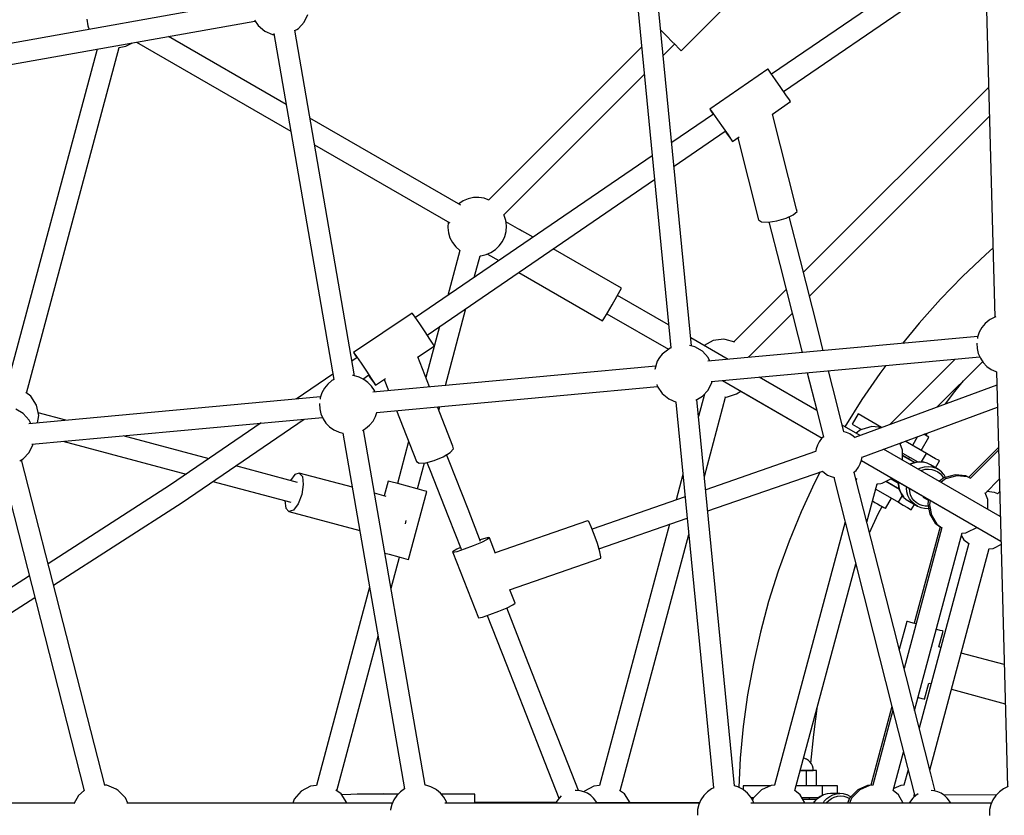
# Model space of a CAD drawing. Units: millimetres. Extents: x -6494 to 20855, y 2423 to 21435.
# Drawn here: x 4734 to 5572, y 10878 to 11556 of the extents above; entities that cross this region are included whole.
import ezdxf

# ---------------------------------------------------------------- set-up
doc = ezdxf.new("R2010")
doc.units = ezdxf.units.MM
doc.layers.add('PV-54A68', color=7, linetype='Continuous')
doc.styles.get("Standard").update_dxf_attribs({"font": 'arial.ttf'})
doc.dimstyles.new('Kopia Kopia ISO-25 moduły', dxfattribs={"dimtxt": 300, "dimasz": 210, "dimexe": 1.25, "dimexo": 0.625, "dimgap": 80, "dimtad": 1, "dimdec": 1, "dimlfac": 0.001, "dimtxsty": 'Standard', "dimblk": 'OBLIQUE', "dimcen": 2.5, "dimse1": 1, "dimse2": 1, "dimadec": 0, "dimazin": 0, "dimtfac": 1, "dimtdec": 1, "dimtmove": 0, "dimatfit": 3, "dimfxl": 1, "dimtfillclr": 256, "dimarcsym": 0})

# ---------------------------------------------------------------- blocks, each defined once
blk = doc.blocks.new('*U1')
at = {"layer": 'PV-54A68'}
for p, q in [((-22.69, -10122.26), (-20.84, -10126.25)), ((-375.85, -10132.42), (-22.35, -10123)), ((-311.32, -10130.7), (-286.02, -10155.99)), ((-252.73, -10129.14), (-310.05, -10228.42)), ((-309.12, -10130.64), (-285.19, -10154.56)), ((-300.19, -10247.33), (-231.62, -10128.57)), ((-272.49, -10141.81), (-284.32, -10129.98)), ((-273.75, -10129.7), (-271.9, -10131.54)), ((-271.78, -10131.29), (-273.17, -10134.03)), ((-225.87, -10134.17), (-228.66, -10128.5)), ((-126.6, -10125.78), (-136.38, -10162.29)), ((-105.47, -10170.58), (-93.23, -10124.89)), ((-20.84, -10126.25), (-18.27, -10129.85)), ((-18.27, -10129.85), (-15.1, -10132.94)), ((-773.08, -10143.09), (-422.36, -10133.75)), ((-618.23, -10138.97), (-460.53, -10296.67)), ((-440.22, -10291.51), (-593.44, -10138.31)), ((-481.1, -10135.31), (-475.72, -10141.49)), ((-422.68, -10132.8), (-422.4, -10133.67)), ((-422.4, -10133.67), (-420.26, -10137.6)), ((-420.26, -10137.6), (-419.73, -10138.48)), ((-419.73, -10138.48), (-416.88, -10141.94)), ((-380.46, -10140.5), (-377.9, -10136.9)), ((-377.9, -10136.9), (-376.04, -10132.91)), ((-376.04, -10132.91), (-375.82, -10132.42)), ((-364.57, -10132.12), (-319.9, -10252.95)), ((-303.27, -10246.76), (-345.84, -10131.62)), ((-273.17, -10134.03), (-273.83, -10140.46)), ((-225.46, -10135.29), (-225.87, -10134.17)), ((-225.19, -10138.5), (-225.46, -10135.29)), ((-36.53, -10189.05), (-225.32, -10138.47)), ((-15.44, -10132.61), (-15.51, -10177.19)), ((-15.1, -10132.94), (-11.41, -10135.41)), ((-11.41, -10135.41), (-7.35, -10137.19)), ((-8.41, -10136.72), (-8.41, -10341.54)), ((-7.35, -10137.19), (-3.04, -10138.2)), ((-3.04, -10138.2), (1.37, -10138.41)), ((1.37, -10138.41), (1.94, -10138.37)), ((-475.72, -10141.49), (-457.04, -10161.18)), ((-416.88, -10141.94), (-413.43, -10144.81)), ((-413.43, -10144.81), (-409.49, -10146.99)), ((-409.49, -10146.99), (-405.19, -10148.41)), ((-395.7, -10148.85), (-391.39, -10147.84)), ((-391.39, -10147.84), (-387.32, -10146.06)), ((-367.45, -10375.27), (-388.48, -10146.57)), ((-387.32, -10146.06), (-383.64, -10143.59)), ((-345.87, -10182.7), (-384.44, -10144.13)), ((-383.64, -10143.59), (-380.46, -10140.5)), ((-267.17, -10139.78), (-272.63, -10141.86)), ((-258.89, -10139.81), (-267.17, -10139.78)), ((-243.36, -10148.92), (-242.5, -10147.41)), ((-405.9, -10148.18), (-384.76, -10378)), ((-405.19, -10148.41), (-404.09, -10148.56)), ((-400.28, -10149.05), (-400.11, -10149.06)), ((-400.11, -10149.06), (-395.7, -10148.85)), ((-285.89, -10155.75), (-287.29, -10158.48)), ((-285.07, -10154.31), (-286.46, -10157.04)), ((-243.11, -10149.15), (-243.36, -10148.91)), ((-239.16, -10157.19), (-243.11, -10149.15)), ((-232.78, -10159.99), (-229.65, -10155.94)), ((-229.84, -10155.89), (-72.25, -10198.11)), ((-457.04, -10161.18), (-437.54, -10180.07)), ((-359.08, -10167.82), (-368.24, -10160.33)), ((-287.29, -10158.48), (-288.21, -10167.41)), ((-286.46, -10157.04), (-287.38, -10165.98)), ((-238.75, -10158.3), (-239.16, -10157.19)), ((-238.48, -10161.52), (-238.75, -10158.3)), ((-87.47, -10201.98), (-238.61, -10161.48)), ((-236.27, -10162.11), (-232.78, -10159.99)), ((-386.56, -10167.46), (-330.94, -10223.09)), ((-348.42, -10175.81), (-359.08, -10167.82)), ((-288.21, -10167.41), (-285.82, -10176.05)), ((-287.38, -10165.98), (-284.99, -10174.61)), ((-10.31, -10172.19), (-12.91, -10174.21)), ((-8.41, -10171.16), (-10.31, -10172.19)), ((-614.58, -10313.54), (-705.12, -10181.13)), ((-437.54, -10180.07), (-417.26, -10198.12)), ((-299.88, -10180.82), (-300.46, -10181.83)), ((-294.04, -10184.19), (-299.88, -10180.82)), ((-292.55, -10181.6), (-296.52, -10188.48)), ((-293.98, -10184.38), (-292.55, -10181.6)), ((-290.62, -10179.13), (-292.55, -10181.6)), ((-288.27, -10177.06), (-290.62, -10179.13)), ((-290.61, -10182.25), (-288.9, -10180.05)), ((-288.9, -10180.05), (-286.81, -10178.21)), ((-288.21, -10177.01), (-288.27, -10177.06)), ((-285.93, -10175.64), (-288.21, -10177.01)), ((-286.81, -10178.21), (-285.3, -10177.3)), ((-285.82, -10176.05), (-285.41, -10177.16)), ((-285.41, -10177.16), (-282.61, -10180.89)), ((-285.19, -10221.36), (-257.65, -10173.67)), ((-284.99, -10174.61), (-284.58, -10175.73)), ((-284.58, -10175.73), (-281.78, -10179.46)), ((-246.89, -10184.44), (-243.77, -10180.39)), ((-246.07, -10183.01), (-242.94, -10178.96)), ((-243.96, -10180.34), (-161.65, -10202.39)), ((-243.13, -10178.91), (-123.19, -10211.04)), ((-155.63, -10180.21), (-156.42, -10183.09)), ((-155.14, -10178.39), (-155.63, -10180.21)), ((-154.97, -10177.76), (-155.14, -10178.39)), ((-141.51, -10181.41), (-154.97, -10177.76)), ((-141.04, -10179.68), (-141.51, -10181.41)), ((-16.94, -10179.39), (-18.26, -10182.4)), ((-15.14, -10176.63), (-16.94, -10179.39)), ((-12.91, -10174.21), (-15.14, -10176.63)), ((-320.09, -10189.81), (-322.67, -10194.29)), ((-308.83, -10196.31), (-320.09, -10189.81)), ((-303.82, -10187.63), (-306.26, -10191.86)), ((-301.82, -10184.17), (-303.82, -10187.63)), ((-300.46, -10181.83), (-301.82, -10184.17)), ((-296.52, -10188.48), (-297.96, -10191.26)), ((-295.23, -10190.5), (-294.89, -10187.38)), ((-294.89, -10187.38), (-293.98, -10184.38)), ((-292.99, -10190.16), (-292.69, -10187.38)), ((-292.69, -10187.38), (-291.89, -10184.71)), ((-291.89, -10184.71), (-290.61, -10182.25)), ((-266.3, -10188.65), (-262.69, -10189.33)), ((-263.52, -10190.76), (-254.62, -10189.14)), ((-262.69, -10189.33), (-253.79, -10187.71)), ((-254.62, -10189.14), (-246.89, -10184.44)), ((-253.79, -10187.71), (-246.07, -10183.01)), ((-156.42, -10183.09), (-156.52, -10183.48)), ((-110.62, -10189.79), (-110.13, -10187.96)), ((-97.06, -10193.47), (-110.62, -10189.79)), ((-33.4, -10188.25), (-95.16, -10203.93)), ((-18.81, -10184.56), (-33.4, -10188.25)), ((-19.07, -10185.59), (-19.28, -10188.04)), ((-18.26, -10182.4), (-19.07, -10185.59)), ((-719.69, -10191.48), (-629.24, -10323.75)), ((-417.26, -10198.12), (-400.01, -10212.23)), ((-323.27, -10191.31), (-323.82, -10191.17)), ((-321.45, -10192.18), (-323.27, -10191.31)), ((-306.26, -10191.86), (-316.81, -10210.14)), ((-299.05, -10196.02), (-306.26, -10191.86)), ((-298.87, -10194.34), (-299.21, -10197.46)), ((-299.21, -10197.46), (-298.97, -10200.6)), ((-299.2, -10197.38), (-298.86, -10194.25)), ((-298.96, -10200.53), (-299.2, -10197.38)), ((-298.86, -10194.25), (-298.87, -10194.34)), ((-297.96, -10191.26), (-298.86, -10194.25)), ((-294.99, -10193.65), (-295.23, -10190.5)), ((-294.19, -10196.72), (-294.99, -10193.65)), ((-293.1, -10199.06), (-294.19, -10196.72)), ((-292.78, -10192.95), (-292.99, -10190.16)), ((-292.07, -10195.68), (-292.78, -10192.95)), ((-291.66, -10196.57), (-292.07, -10195.68)), ((-269.13, -10194.96), (-266.54, -10190.19)), ((-267.13, -10190.08), (-263.52, -10190.76)), ((-262.93, -10198.23), (-264.43, -10200.57)), ((-261.89, -10195.65), (-262.93, -10198.23)), ((-261.33, -10192.92), (-261.89, -10195.65)), ((-261.4, -10199.58), (-260.23, -10196.68)), ((-261.29, -10190.36), (-261.33, -10192.92)), ((-260.23, -10196.68), (-259.61, -10193.61)), ((-259.61, -10193.61), (-259.59, -10193.53)), ((-259.54, -10190.38), (-259.6, -10190.05)), ((-259.59, -10193.53), (-259.54, -10190.38)), ((-98.51, -10198.8), (-97.73, -10195.92)), ((-97.73, -10195.92), (-97.23, -10194.1)), ((-97.23, -10194.1), (-97.06, -10193.47)), ((-320.72, -10199.56), (-313.21, -10203.9)), ((-306.47, -10212.24), (-299.06, -10199.4)), ((-298.59, -10202.06), (-304.48, -10212.24)), ((-298.57, -10202.16), (-304.39, -10212.24)), ((-301.56, -10207.19), (-303.06, -10206.32)), ((-298.97, -10200.6), (-298.17, -10203.67)), ((-298.16, -10203.6), (-298.96, -10200.53)), ((-298.17, -10203.67), (-297.1, -10205.98)), ((-297.07, -10205.94), (-298.16, -10203.6)), ((-273.84, -10206.21), (-276.58, -10206.46)), ((-271.12, -10205.46), (-273.84, -10206.21)), ((-268.59, -10204.25), (-271.12, -10205.46)), ((-267.77, -10206.35), (-270.62, -10207.72)), ((-266.34, -10202.6), (-268.59, -10204.25)), ((-265.24, -10204.5), (-267.77, -10206.35)), ((-267.06, -10209.09), (-265.37, -10206.46)), ((-264.43, -10200.57), (-266.34, -10202.6)), ((-265.37, -10206.46), (-261.4, -10199.58)), ((-263.09, -10202.22), (-265.24, -10204.5)), ((-261.4, -10199.58), (-263.09, -10202.22)), ((-258.31, -10204.82), (-262.9, -10202.17)), ((-260.25, -10208.17), (-258.9, -10205.83)), ((-258.9, -10205.83), (-258.31, -10204.82)), ((-162.68, -10206.19), (-163.18, -10208.02)), ((-161.9, -10203.31), (-162.68, -10206.19)), ((-161.23, -10200.85), (-161.9, -10203.31)), ((-95.16, -10203.93), (-157.83, -10219.84)), ((-98.56, -10199.01), (-98.51, -10198.8)), ((-90.75, -10221.3), (-28.99, -10205.62)), ((-28.99, -10205.62), (-14.41, -10201.91)), ((-16.52, -10199), (-15.14, -10201.11)), ((-15.54, -10202.2), (-15.54, -10202.66)), ((-15.54, -10202.66), (-13.81, -10202.56)), ((-15.54, -10202.66), (-13.61, -10202.78)), ((-15.14, -10201.11), (-12.91, -10203.54)), ((-12.91, -10203.54), (-10.31, -10205.56)), ((-10.31, -10205.56), (-8.41, -10206.59)), ((-8.55, -10206.51), (-8.74, -10338.92)), ((-314.32, -10214.25), (-315.86, -10212.71)), ((-314.11, -10214.17), (-314.79, -10213.78)), ((-308.99, -10212.23), (-314.45, -10214.3)), ((-300.72, -10212.25), (-308.99, -10212.23)), ((-282.65, -10226.25), (-276.2, -10215.07)), ((-282.61, -10226.33), (-276.1, -10215.05)), ((-275.7, -10214.94), (-282.46, -10226.64)), ((-276.86, -10208.85), (-277.91, -10208.76)), ((-277.7, -10215.49), (-274.64, -10214.65)), ((-274.59, -10214.6), (-277.65, -10215.44)), ((-273.68, -10208.56), (-276.86, -10208.85)), ((-274.64, -10214.65), (-271.81, -10213.28)), ((-271.74, -10213.23), (-274.59, -10214.6)), ((-270.62, -10207.72), (-273.68, -10208.56)), ((-271.81, -10213.28), (-269.27, -10211.43)), ((-269.21, -10211.37), (-271.74, -10213.23)), ((-264.69, -10215.86), (-270.64, -10212.42)), ((-269.27, -10211.43), (-269.21, -10211.37)), ((-269.21, -10211.37), (-267.06, -10209.09)), ((-264.69, -10215.86), (-262.25, -10211.63)), ((-262.25, -10211.63), (-260.25, -10208.17)), ((-163.18, -10208.02), (-163.35, -10208.64)), ((-163.35, -10208.64), (-139.37, -10215.15)), ((-19.18, -10220.27), (-52.03, -10211.47)), ((-36.81, -10207.61), (-23.8, -10211.09)), ((-23.82, -10210.81), (-23.66, -10213.88)), ((-23.66, -10213.88), (-21.02, -10219.78)), ((-8.56, -10211.84), (-15.58, -10215.86)), ((-284.94, -10221.59), (-285.19, -10221.36)), ((-280.98, -10229.64), (-284.94, -10221.59)), ((-284.73, -10222.02), (-281.11, -10215.75)), ((-281.91, -10215.68), (-280.87, -10215.77)), ((-280.83, -10215.73), (-281.89, -10215.66)), ((-280.87, -10215.77), (-277.7, -10215.49)), ((-277.65, -10215.44), (-280.83, -10215.73)), ((-278.81, -10220.32), (-279.06, -10220.18)), ((-275.83, -10235.16), (-264.69, -10215.86)), ((-259.44, -10226.78), (-268.1, -10221.78)), ((-157.83, -10219.84), (-221.05, -10235.88)), ((-153.42, -10237.21), (-90.75, -10221.3)), ((-90.92, -10221.34), (-23.8, -10239.33)), ((-87.75, -10220.54), (-23.8, -10237.67)), ((-15.58, -10215.86), (-19.27, -10220.39)), ((-381.12, -10226.63), (-374.52, -10231.58)), ((-374.52, -10231.58), (-352.13, -10246.93)), ((-328.36, -10230.14), (-339.94, -10250.2)), ((-328.35, -10230.08), (-329.21, -10238.42)), ((-280.58, -10230.75), (-280.98, -10229.64)), ((-280.31, -10233.96), (-280.58, -10230.75)), ((-263.31, -10233.47), (-262.07, -10231.33)), ((-262.07, -10231.33), (-261.02, -10229.5)), ((-254.95, -10232.92), (-261.15, -10229.73)), ((-261.02, -10229.5), (-260.2, -10228.09)), ((-260.2, -10228.09), (-259.67, -10227.16)), ((-259.67, -10227.16), (-259.52, -10226.9)), ((-259.52, -10226.9), (-259.44, -10226.78)), ((-329.21, -10238.42), (-326.81, -10247.06)), ((-221.05, -10235.88), (-284.42, -10251.97)), ((-247.8, -10242.67), (-280.44, -10233.93)), ((-279.42, -10234.2), (-280.33, -10233.67)), ((-265.83, -10237.84), (-264.66, -10235.81)), ((-264.66, -10235.81), (-263.31, -10233.47)), ((-238.77, -10240.38), (-254.95, -10232.92)), ((-216.64, -10253.25), (-153.42, -10237.21)), ((-23.82, -10237.39), (-23.66, -10240.46)), ((-23.82, -10239.05), (-23.66, -10242.11)), ((-352.13, -10246.93), (-329.11, -10261.32)), ((-331.28, -10255.2), (-326.72, -10247.31)), ((-321.58, -10248.39), (-330.38, -10263.63)), ((-326.81, -10247.06), (-326.41, -10248.17)), ((-326.41, -10248.17), (-323.61, -10251.9)), ((-300.52, -10247.22), (-303.36, -10246.75)), ((-297.41, -10248.29), (-300.52, -10247.22)), ((-294.51, -10249.86), (-297.41, -10248.29)), ((-23.66, -10240.46), (-19.99, -10248.65)), ((-23.66, -10242.11), (-19.99, -10250.31)), ((-19.99, -10248.65), (-13.6, -10254.94)), ((-339.94, -10250.2), (-331.28, -10255.2)), ((-322.94, -10257.06), (-324.27, -10260.07)), ((-321.14, -10254.3), (-322.94, -10257.06)), ((-319.67, -10252.7), (-321.14, -10254.3)), ((-291.91, -10251.88), (-294.51, -10249.86)), ((-290.05, -10253.91), (-291.91, -10251.88)), ((-284.42, -10251.97), (-290.43, -10253.49)), ((-285.39, -10252.21), (-284.77, -10251.4)), ((-284.95, -10251.35), (-283.52, -10251.74)), ((-280.01, -10269.34), (-216.64, -10253.25)), ((-19.18, -10303.93), (-212.36, -10252.17)), ((-209.86, -10252.58), (-211.43, -10251.93)), ((-207.11, -10253.57), (-209.86, -10252.58)), ((-19.99, -10250.31), (-13.6, -10256.59)), ((-14.23, -10256.76), (-15.55, -10259.5)), ((-13.9, -10256.3), (-14.23, -10256.76)), ((-13.6, -10254.94), (-12.69, -10255.69)), ((-13.6, -10256.59), (-12.69, -10257.35)), ((-12.69, -10255.69), (-8.62, -10257.43)), ((-324.58, -10262.16), (-347.56, -10268)), ((-329.11, -10261.32), (-329.06, -10261.35)), ((-324.27, -10260.07), (-324.81, -10262.22)), ((-248.07, -10261.23), (-23.8, -10321.32)), ((-16.4, -10262.52), (-16.67, -10265.55)), ((-15.59, -10259.58), (-16.4, -10262.52)), ((-15.55, -10259.5), (-15.59, -10259.58)), ((-14.67, -10265.05), (-14.43, -10262.36)), ((-14.43, -10267.74), (-14.67, -10265.05)), ((-14.43, -10262.36), (-13.71, -10259.75)), ((-13.71, -10259.75), (-12.57, -10257.4)), ((-12.69, -10257.35), (-8.62, -10259.09)), ((-347.56, -10268), (-376.64, -10275.38)), ((-287.88, -10276.03), (-286.56, -10273.01)), ((-286.56, -10273.01), (-285.88, -10270.32)), ((-286.02, -10270.86), (-280.01, -10269.34)), ((-23.4, -10267.76), (-23.4, -10268.92)), ((-16.67, -10267.76), (-23.4, -10267.76)), ((-23.4, -10268.92), (-23.4, -10271.63)), ((-23.4, -10271.63), (-23.4, -10275.62)), ((-16.4, -10268.58), (-16.67, -10265.55)), ((-16.67, -10265.55), (-16.67, -10273.49)), ((-16.67, -10273.49), (-16.4, -10276.52)), ((-15.59, -10271.51), (-16.4, -10268.58)), ((-14.26, -10274.27), (-15.59, -10271.51)), ((-13.71, -10270.35), (-14.43, -10267.74)), ((-12.53, -10272.8), (-13.71, -10270.35)), ((-10.93, -10275.02), (-12.53, -10272.8)), ((-393.8, -10279.73), (-410.11, -10283.87)), ((-368.36, -10365.41), (-319.42, -10280.65)), ((-359.44, -10349.98), (-319.42, -10280.65)), ((-343.15, -10285.37), (-320.17, -10279.53)), ((-320.4, -10279.59), (-318.91, -10281.21)), ((-318.91, -10281.21), (-316.32, -10283.23)), ((-257.34, -10378.08), (-291.33, -10280.17)), ((-291.23, -10280.46), (-289.68, -10278.78)), ((-289.68, -10278.78), (-287.88, -10276.03)), ((-23.4, -10275.62), (-23.4, -10280.5)), ((-15.09, -10280.5), (-23.4, -10280.5)), ((-23.4, -10280.5), (-23.4, -10302.8)), ((-16.4, -10276.52), (-15.59, -10279.45)), ((-15.59, -10279.45), (-15.55, -10279.53)), ((-14.26, -10282.21), (-15.59, -10279.45)), ((-15.55, -10279.53), (-14.23, -10282.28)), ((-12.46, -10276.76), (-14.26, -10274.27)), ((-10.24, -10278.91), (-12.46, -10276.76)), ((-8.96, -10276.93), (-10.93, -10275.02)), ((-8.65, -10279.98), (-10.24, -10278.91)), ((-8.65, -10277.13), (-8.96, -10276.93)), ((-410.11, -10283.87), (-471.67, -10299.5)), ((-374.98, -10293.45), (-343.15, -10285.37)), ((-342.89, -10285.3), (-371.22, -10334.36)), ((-316.32, -10283.23), (-313.42, -10284.79)), ((-313.42, -10284.79), (-310.31, -10285.86)), ((-310.31, -10285.86), (-307.78, -10286.29)), ((-307.92, -10286.26), (-275.44, -10379.84)), ((-290.55, -10282.41), (-281.36, -10287.13)), ((-281.36, -10287.13), (-256.71, -10298.5)), ((-91.3, -10284.57), (-91.69, -10284.5)), ((-66.93, -10287.93), (-91.3, -10284.57)), ((-42.53, -10290.25), (-66.93, -10287.93)), ((-41.95, -10289.84), (-43.52, -10290.97)), ((-40.2, -10289.01), (-41.95, -10289.84)), ((-38.33, -10288.5), (-40.2, -10289.01)), ((-36.4, -10288.38), (-38.33, -10288.5)), ((-36.4, -10285.65), (-36.4, -10294.41)), ((-23.4, -10285.65), (-36.4, -10285.65)), ((-36.4, -10288.99), (-36.4, -10288.38)), ((-36.4, -10290.25), (-36.4, -10288.99)), ((-36.4, -10292.08), (-36.4, -10290.25)), ((-12.46, -10284.7), (-14.26, -10282.21)), ((-14.23, -10282.28), (-12.43, -10284.77)), ((-13.4, -10298.26), (-13.4, -10283.44)), ((-10.24, -10286.85), (-12.46, -10284.7)), ((-12.43, -10284.77), (-10.22, -10286.91)), ((-11.66, -10285.52), (-11.66, -10297.27)), ((-11.59, -10285.59), (-11.59, -10297.22)), ((-8.67, -10287.92), (-10.24, -10286.85)), ((-10.22, -10286.91), (-8.67, -10287.97)), ((-405.7, -10301.24), (-392.14, -10297.8)), ((-256.71, -10298.5), (-231.61, -10308.82)), ((-46.86, -10295.97), (-46.98, -10296.48)), ((-46.08, -10294.18), (-46.86, -10295.97)), ((-45.94, -10293.95), (-46.08, -10294.18)), ((-44.87, -10292.35), (-45.94, -10293.95)), ((-43.52, -10290.97), (-44.87, -10292.35)), ((-36.4, -10294.37), (-36.4, -10292.08)), ((-36.4, -10296.96), (-36.4, -10294.37)), ((-36.4, -10294.41), (-23.4, -10294.41)), ((-36.4, -10294.41), (-36.4, -10299.31)), ((-36.4, -10299.31), (-36.4, -10296.96)), ((-8.68, -10295.56), (-15.58, -10299.51)), ((-11.66, -10291.43), (-13.4, -10291.43)), ((-514.35, -10302.54), (-595.33, -10323.09)), ((-512.29, -10302.03), (-514.35, -10302.54)), ((-509.54, -10305.26), (-512.29, -10302.03)), ((-506.73, -10311.46), (-509.54, -10305.26)), ((-471.67, -10299.5), (-507.98, -10308.71)), ((-467.26, -10316.87), (-405.7, -10301.24)), ((-388.86, -10342.88), (-425.48, -10306.26)), ((-19.04, -10303.75), (-19.82, -10303.75)), ((-15.58, -10299.51), (-19.27, -10304.04)), ((-611.71, -10311.56), (-617.88, -10315.82)), ((-607.42, -10308.63), (-611.71, -10311.56)), ((-606.02, -10307.71), (-607.42, -10308.63)), ((-595.32, -10323.11), (-606.02, -10307.71)), ((-504.5, -10319.23), (-506.73, -10311.46)), ((-445.78, -10311.42), (-401.37, -10355.82)), ((-231.61, -10308.82), (-206.09, -10318.07)), ((-624.54, -10320.45), (-630.15, -10324.38)), ((-617.88, -10315.82), (-624.54, -10320.45)), ((-503.36, -10326.79), (-504.5, -10319.23)), ((-503.47, -10326.06), (-467.26, -10316.87)), ((-206.09, -10318.07), (-180.2, -10326.25)), ((-23.82, -10321.04), (-23.66, -10324.11)), ((-633.42, -10326.71), (-633.62, -10326.91)), ((-633.62, -10326.91), (-599.39, -10376.19)), ((-630.15, -10324.38), (-633.42, -10326.71)), ((-505.1, -10334.77), (-503.58, -10332.39)), ((-503.58, -10332.39), (-503.36, -10326.79)), ((-180.2, -10326.25), (-153.99, -10333.32)), ((-23.66, -10324.11), (-19.99, -10332.3)), ((-23.4, -10324.7), (-23.4, -10347.87)), ((-19.99, -10332.3), (-13.6, -10338.59)), ((-574.92, -10352.49), (-505.1, -10334.77)), ((-153.99, -10333.32), (-127.51, -10339.28)), ((-127.51, -10339.28), (-100.79, -10344.12)), ((-13.6, -10338.59), (-12.69, -10339.35)), ((-9.57, -10339.2), (-13.52, -10341.38)), ((-13.4, -10341.31), (-13.4, -10338.76)), ((-12.69, -10339.35), (-11.08, -10340.03)), ((-8.41, -10338.81), (-9.57, -10339.2)), ((-388.25, -10342.48), (-389.04, -10342.99)), ((-388.03, -10342.44), (-388.25, -10342.48)), ((-100.79, -10344.12), (-73.9, -10347.83)), ((-73.9, -10347.83), (-46.88, -10350.4)), ((-23.4, -10347.87), (-19.91, -10347.87)), ((-20.35, -10348.59), (-22.49, -10352.52)), ((-19.82, -10347.71), (-20.35, -10348.59)), ((-16.97, -10344.25), (-19.82, -10347.71)), ((-13.52, -10341.38), (-16.97, -10344.25)), ((-571.79, -10356.99), (-575.79, -10351.23)), ((-573.58, -10358.29), (-572.29, -10357.37)), ((-573.2, -10357.91), (-571.79, -10356.99)), ((-572.29, -10357.37), (-571.79, -10356.99)), ((-401.15, -10354.95), (-403.32, -10363.33)), ((-357.02, -10353.65), (-359.45, -10349.97)), ((-354.32, -10362.21), (-357.02, -10353.65)), ((-23.38, -10355.32), (-352.28, -10387.32)), ((-46.88, -10350.4), (-22.04, -10351.71)), ((-22.49, -10352.52), (-23.4, -10355.36)), ((-649.19, -10400.57), (-691.61, -10358.14)), ((-590.31, -10369.73), (-583.65, -10365.1)), ((-583.65, -10365.1), (-577.48, -10360.83)), ((-550.81, -10406.8), (-580.66, -10363.14)), ((-580.6, -10363.23), (-578.15, -10361.52)), ((-578.15, -10361.52), (-573.58, -10358.29)), ((-577.48, -10360.83), (-573.2, -10357.91)), ((-386.36, -10360.59), (-404.84, -10392.6)), ((-403.32, -10363.33), (-403.52, -10364.5)), ((-403.52, -10364.5), (-402.45, -10373.4)), ((-354.42, -10363.67), (-354.32, -10362.21)), ((-286.81, -10380.95), (-354.36, -10362.85)), ((-599.39, -10376.19), (-596.46, -10374.21)), ((-599.2, -10375.99), (-595.92, -10373.66)), ((-596.46, -10374.21), (-595.29, -10373.4)), ((-595.92, -10373.66), (-590.31, -10369.73)), ((-595.34, -10373.32), (-571.1, -10408.77)), ((-402.45, -10373.4), (-398.27, -10381.22)), ((-350.11, -10405.17), (-21.56, -10373.2)), ((-21.65, -10373), (-20.84, -10374.75)), ((-599.39, -10376.19), (-599.2, -10375.99)), ((-393.39, -10382.67), (-397.19, -10388.94)), ((-387.91, -10377.74), (-393.39, -10382.67)), ((-384.92, -10376.32), (-387.91, -10377.74)), ((-366.76, -10374.58), (-367.53, -10374.46)), ((-360.22, -10377.71), (-366.76, -10374.58)), ((-354.96, -10382.63), (-360.22, -10377.71)), ((-356.92, -10380.8), (-337.84, -10385.91)), ((-354.15, -10383.99), (-354.96, -10382.63)), ((-20.84, -10374.75), (-18.27, -10378.35)), ((-18.27, -10378.35), (-15.1, -10381.44)), ((-15.1, -10381.44), (-11.41, -10383.91)), ((-397.19, -10388.94), (-398.34, -10393.49)), ((-351.73, -10388.29), (-354.15, -10383.99)), ((-11.41, -10383.91), (-7.35, -10385.68)), ((-8.81, -10385.05), (-8.93, -10472.52)), ((-8.41, -10385.22), (-8.41, -10601.82)), ((-7.35, -10385.68), (-3.04, -10386.69)), ((-3.04, -10386.69), (1.37, -10386.91)), ((1.37, -10386.91), (1.7, -10386.89)), ((-397.95, -10391.93), (-721.26, -10423.38)), ((-288.38, -10399.16), (-266.71, -10404.97)), ((-269.37, -10397.31), (-241.88, -10476.49)), ((-225.18, -10470.7), (-251.27, -10395.55)), ((-19, -10452.71), (-237.36, -10394.2)), ((-657.49, -10408.88), (-654.14, -10405.52)), ((-645.24, -10415.98), (-654.92, -10406.3)), ((-654.14, -10405.52), (-651.48, -10402.87)), ((-651.48, -10402.87), (-649.78, -10401.16)), ((-649.78, -10401.16), (-649.19, -10400.57)), ((-352.67, -10411.28), (-350.09, -10405.1)), ((-718.62, -10440.86), (-396.23, -10409.49)), ((-664.92, -10416.31), (-661.21, -10412.59)), ((-661.21, -10412.59), (-657.49, -10408.88)), ((-415.69, -10411.38), (-440.81, -10454.89)), ((-425.22, -10463.89), (-395.02, -10411.59)), ((-396.31, -10409.29), (-396.06, -10409.95)), ((-396.06, -10409.95), (-395.24, -10411.32)), ((-395.24, -10411.32), (-390.8, -10416.97)), ((-357.36, -10416.94), (-352.67, -10411.28)), ((-246.08, -10410.5), (-23.45, -10470.15)), ((-666.69, -10418.07), (-664.92, -10416.31)), ((-407.14, -10616.9), (-539.44, -10423.42)), ((-390.8, -10416.97), (-387.98, -10419.23)), ((-387.98, -10419.23), (-384.83, -10421.05)), ((-384.83, -10421.05), (-377.88, -10423.17)), ((-380.69, -10422.31), (-358.55, -10663.01)), ((-377.88, -10423.17), (-377.85, -10423.17)), ((-364.97, -10421.47), (-363.51, -10421.03)), ((-363.51, -10421.03), (-357.36, -10416.94)), ((-341.26, -10660.13), (-363.26, -10420.86)), ((-509.49, -10551.73), (-629.08, -10432.14)), ((-559.73, -10425.4), (-421.95, -10626.89)), ((-652.12, -10434.39), (-522.18, -10564.32)), ((-16.35, -10449.04), (-19.35, -10453.19)), ((-8.89, -10444.22), (-16.35, -10449.04)), ((-446.99, -10451.6), (-480.49, -10509.63)), ((-445.02, -10452.57), (-446.99, -10451.6)), ((-439.86, -10455.42), (-445.02, -10452.57)), ((-432.9, -10459.39), (-439.86, -10455.42)), ((-426, -10463.42), (-432.9, -10459.39)), ((-421.02, -10466.43), (-426, -10463.42)), ((-419.28, -10467.6), (-421.02, -10466.43)), ((-460.46, -10538.93), (-419.28, -10467.6)), ((-237.2, -10474.63), (-243.96, -10477.32)), ((-229.51, -10471.97), (-237.2, -10474.63)), ((-222.65, -10469.95), (-229.51, -10471.97)), ((-218.19, -10469.04), (-222.65, -10469.95)), ((-217.21, -10469.08), (-218.19, -10469.04)), ((-190.17, -10546.95), (-217.21, -10469.08)), ((-23.59, -10470.11), (-22.99, -10475.07)), ((-10.31, -10473.27), (-12.91, -10475.29)), ((-8.41, -10472.24), (-10.31, -10473.27)), ((-248.23, -10479.42), (-249.05, -10480.46)), ((-249.05, -10480.46), (-221.79, -10558.98)), ((-243.96, -10477.32), (-248.23, -10479.42)), ((-22.99, -10475.07), (-18.75, -10483)), ((-18.75, -10483), (-18.25, -10483.44)), ((-16.94, -10480.47), (-18.26, -10483.48)), ((-15.14, -10477.71), (-16.94, -10480.47)), ((-12.91, -10475.29), (-15.14, -10477.71)), ((-19.19, -10488.09), (-49.59, -10500.02)), ((-19.07, -10486.67), (-19.34, -10489.95)), ((-19.34, -10489.95), (-19.26, -10490.92)), ((-18.26, -10483.48), (-19.07, -10486.67)), ((-49.59, -10500.02), (-91.15, -10516.33)), ((-43.05, -10516.71), (-12.69, -10504.79)), ((-14.63, -10502.75), (-12.91, -10504.62)), ((-12.91, -10504.62), (-10.31, -10506.64)), ((-10.31, -10506.64), (-8.41, -10507.67)), ((-8.98, -10507.36), (-9.08, -10576.25)), ((-91.15, -10516.33), (-133.08, -10532.79)), ((-84.6, -10533.02), (-43.05, -10516.71)), ((-490.4, -10526.79), (-496.98, -10538.19)), ((-133.08, -10532.79), (-174.77, -10549.15)), ((-126.53, -10549.48), (-84.6, -10533.02)), ((-495.61, -10536.11), (-503.52, -10549.81)), ((-496.98, -10538.19), (-496.84, -10538.26)), ((-496.98, -10538.19), (-496.86, -10538.27)), ((-504.57, -10549.94), (-508.95, -10551.28)), ((-500.01, -10549.41), (-504.57, -10549.94)), ((-495.43, -10549.73), (-500.01, -10549.41)), ((-490.98, -10550.87), (-495.43, -10549.73)), ((-178.81, -10542.11), (-190.29, -10546.62)), ((-177.4, -10543.87), (-178.81, -10542.11)), ((-174.89, -10548.86), (-177.4, -10543.87)), ((-171.87, -10555.93), (-174.89, -10548.86)), ((-168.26, -10565.85), (-126.53, -10549.48)), ((-508.95, -10551.28), (-509.6, -10551.62)), ((-486.82, -10552.81), (-490.98, -10550.87)), ((-483.08, -10555.47), (-486.82, -10552.81)), ((-479.9, -10558.76), (-483.08, -10555.47)), ((-476.08, -10565.67), (-470.46, -10555.95)), ((-221.14, -10558.73), (-234.46, -10563.95)), ((-169.03, -10563.46), (-171.87, -10555.93)), ((-522.09, -10564.05), (-523.47, -10567.87)), ((-477.38, -10562.57), (-479.9, -10558.76)), ((-475.61, -10566.78), (-477.38, -10562.57)), ((-474.65, -10571.23), (-475.61, -10566.78)), ((-234.46, -10563.95), (-234.64, -10564.44)), ((-234.64, -10564.44), (-234.45, -10565.82)), ((-234.46, -10563.95), (-233.04, -10565.72)), ((-234.45, -10565.82), (-233.04, -10570.88)), ((-233.04, -10565.72), (-230.54, -10570.7)), ((-167.01, -10569.72), (-169.03, -10563.46)), ((-523.57, -10568.49), (-524.3, -10572.98)), ((-524.3, -10572.98), (-524.18, -10577.53)), ((-523.47, -10567.87), (-523.57, -10568.49)), ((-474.63, -10571.82), (-474.65, -10571.23)), ((-456.24, -10576.74), (-474.63, -10571.82)), ((-231.4, -10571.38), (-258.74, -10582.11)), ((-233.04, -10570.88), (-232.68, -10571.89)), ((-230.54, -10570.7), (-227.52, -10577.77)), ((-221.93, -10595.13), (-166.28, -10573.29)), ((-166.28, -10573.29), (-167.01, -10569.72)), ((-524.18, -10577.53), (-523.22, -10581.99)), ((-523.22, -10581.99), (-521.45, -10586.19)), ((-364.22, -10601.4), (-429.75, -10583.84)), ((-258.74, -10582.11), (-299.75, -10598.21)), ((-227.52, -10577.77), (-224.68, -10585.3)), ((-16.08, -10576.44), (-16.12, -10604.84)), ((-13.91, -10576.32), (-16.08, -10576.44)), ((-8.41, -10576.24), (-13.91, -10576.32)), ((-517.69, -10588.17), (-591.91, -10716.72)), ((-521.45, -10586.19), (-518.93, -10590.01)), ((-518.93, -10590.01), (-518.82, -10590.12)), ((-482.23, -10592.53), (-479.22, -10589.1)), ((-479.22, -10589.1), (-479.14, -10588.96)), ((-479.17, -10589.01), (-440.83, -10599.29)), ((-252.19, -10598.8), (-224.85, -10588.07)), ((-226.11, -10588.56), (-224.67, -10591.71)), ((-224.68, -10585.3), (-222.66, -10591.57)), ((-224.67, -10591.71), (-222.65, -10595.19)), ((-222.66, -10591.57), (-221.93, -10595.13)), ((-568.98, -10712.75), (-502.57, -10597.73)), ((-503.33, -10599.04), (-498.82, -10599.35)), ((-498.82, -10599.35), (-494.26, -10598.83)), ((-494.26, -10598.83), (-489.87, -10597.48)), ((-489.87, -10597.48), (-485.82, -10595.36)), ((-485.82, -10595.36), (-482.23, -10592.53)), ((-312.41, -10594.95), (-346.04, -10608.14)), ((-310.3, -10594.4), (-312.41, -10594.95)), ((-307.07, -10597.44), (-310.3, -10594.4)), ((-303.48, -10603.38), (-307.07, -10597.44)), ((-299.75, -10598.21), (-305.29, -10600.39)), ((-293.2, -10614.9), (-252.19, -10598.8)), ((-222.65, -10595.19), (-221.93, -10595.13)), ((-9.57, -10600.5), (-13.52, -10602.68)), ((-8.41, -10600.12), (-9.57, -10600.5)), ((-414.33, -10606.39), (-371.08, -10617.97)), ((-343.21, -10607.03), (-346.22, -10606.23)), ((-300.34, -10610.85), (-303.48, -10603.38)), ((-19.82, -10609.01), (-20.35, -10609.89)), ((-16.97, -10605.55), (-19.82, -10609.01)), ((-13.52, -10602.68), (-16.97, -10605.55)), ((-403.61, -10614.57), (-409.88, -10618.71)), ((-399.23, -10611.76), (-403.61, -10614.57)), ((-397.74, -10610.92), (-399.23, -10611.76)), ((-388.33, -10624.97), (-397.74, -10610.92)), ((-362.99, -10614.8), (-388.45, -10624.79)), ((-298.37, -10618.15), (-300.34, -10610.85)), ((-298.67, -10617.04), (-293.2, -10614.9)), ((-273.99, -10617.18), (-274.58, -10619.38)), ((-216.04, -10632.71), (-273.99, -10617.18)), ((-22.49, -10613.83), (-23.86, -10618.1)), ((-20.35, -10609.89), (-22.49, -10613.83)), ((-416.61, -10623.23), (-422.25, -10627.09)), ((-409.88, -10618.71), (-416.61, -10623.23)), ((-23.92, -10618.61), (-326.52, -10670.97)), ((-299.39, -10625.95), (-298.03, -10623.6)), ((-298.03, -10623.6), (-298.37, -10618.15)), ((-276.09, -10625.02), (-298.31, -10619.06)), ((-276.19, -10625.39), (-278.39, -10633.6)), ((-274.58, -10619.38), (-276.19, -10625.39)), ((-23.86, -10618.1), (-23.92, -10618.61)), ((-425.51, -10629.42), (-425.64, -10629.67)), ((-425.64, -10629.67), (-392.26, -10679.51)), ((-422.25, -10627.09), (-425.51, -10629.42)), ((-342.83, -10643), (-299.39, -10625.95)), ((-316.4, -10632.63), (-280.69, -10642.19)), ((-278.39, -10633.6), (-280.59, -10641.82)), ((-216.62, -10634.91), (-216.04, -10632.71)), ((-323.5, -10688.53), (-20.75, -10636.15)), ((-280.59, -10641.82), (-282.2, -10647.83)), ((-247.68, -10634.9), (-249.2, -10634.66)), ((-246.24, -10635.46), (-247.68, -10634.9)), ((-220.44, -10649.13), (-218.24, -10640.92)), ((-218.24, -10640.92), (-216.62, -10634.91)), ((-191.67, -10647.64), (-218.13, -10640.54)), ((-20.77, -10636.15), (-18.27, -10639.65)), ((-18.27, -10639.65), (-15.1, -10642.74)), ((-16.17, -10641.7), (-16.22, -10676.43)), ((-369.29, -10653.39), (-359.78, -10649.65)), ((-282.2, -10647.83), (-282.79, -10650.03)), ((-282.79, -10650.03), (-270.23, -10653.39)), ((-221.41, -10652.78), (-220.44, -10649.13)), ((-15.1, -10642.74), (-11.41, -10645.22)), ((-11.41, -10645.22), (-7.35, -10646.99)), ((-8.41, -10646.52), (-8.41, -10872.49)), ((-7.35, -10646.99), (-3.04, -10648)), ((-3.04, -10648), (-2.59, -10648.02)), ((-364.35, -10660.76), (-370.01, -10652.32)), ((-269.78, -10651.7), (-272.44, -10661.61)), ((-19.08, -10693.88), (-150.66, -10658.62)), ((-16.19, -10653.76), (-16.59, -10654.44)), ((-16.59, -10654.44), (-16.21, -10669)), ((-376.49, -10668.55), (-370.22, -10664.41)), ((-369.68, -10671.69), (-373.15, -10666.61)), ((-372.99, -10666.84), (-370.68, -10665.28)), ((-370.68, -10665.28), (-366.1, -10662.09)), ((-370.22, -10664.41), (-365.84, -10661.6)), ((-366.74, -10667.28), (-369.3, -10670.88)), ((-363.56, -10664.19), (-366.74, -10667.28)), ((-366.1, -10662.09), (-364.83, -10661.16)), ((-365.84, -10661.6), (-364.35, -10660.76)), ((-364.83, -10661.16), (-364.35, -10660.76)), ((-359.88, -10661.72), (-363.56, -10664.19)), ((-358.72, -10661.21), (-359.88, -10661.72)), ((-337.72, -10660.79), (-341.31, -10659.6)), ((-333.77, -10662.97), (-337.72, -10660.79)), ((-330.32, -10665.84), (-333.77, -10662.97)), ((-327.47, -10669.3), (-330.32, -10665.84)), ((-192.42, -10665.85), (-23.53, -10711.1)), ((-388.86, -10676.94), (-383.22, -10673.07)), ((-383.22, -10673.07), (-376.49, -10668.55)), ((-371.43, -10675.48), (-372.56, -10679.87)), ((-371.16, -10674.87), (-371.43, -10675.48)), ((-369.3, -10670.88), (-371.16, -10674.87)), ((-326.95, -10670.18), (-327.47, -10669.3)), ((-325.97, -10671.97), (-326.95, -10670.18)), ((-256.78, -10734.56), (-240.61, -10674.19)), ((-16.09, -10673.8), (-15.68, -10689.68)), ((-372.27, -10678.71), (-666.59, -10729.64)), ((-392.26, -10679.51), (-389.23, -10677.63)), ((-392.26, -10679.51), (-392.12, -10679.26)), ((-392.12, -10679.26), (-388.86, -10676.94)), ((-389.23, -10677.63), (-387.87, -10676.74)), ((-388.01, -10676.54), (-385.01, -10680.92)), ((-372.56, -10679.87), (-372.61, -10680.55)), ((-277.52, -10680.57), (-289.62, -10725.76)), ((-16.22, -10676.43), (-16.02, -10676.42)), ((-16.22, -10676.43), (-16.02, -10676.44)), ((-326.46, -10696.34), (-324.6, -10692.35)), ((-324.6, -10692.35), (-324.32, -10691.75)), ((-324.32, -10691.75), (-323.45, -10688.35)), ((-16.36, -10690.13), (-19.52, -10694.49)), ((-8.8, -10685.23), (-16.36, -10690.13)), ((-8.41, -10685.15), (-8.8, -10685.23)), ((-663.77, -10747.3), (-369.2, -10696.33)), ((-373.91, -10697.15), (-352.54, -10728.4)), ((-369.23, -10696.27), (-368.81, -10697.04)), ((-368.81, -10697.04), (-368.28, -10697.92)), ((-368.28, -10697.92), (-365.44, -10701.38)), ((-332.19, -10703.03), (-329.02, -10699.94)), ((-329.02, -10699.94), (-326.46, -10696.34)), ((-365.44, -10701.38), (-361.98, -10704.25)), ((-361.98, -10704.25), (-358.04, -10706.43)), ((-358.04, -10706.43), (-353.74, -10707.85)), ((-354.45, -10707.62), (-331.61, -10956.01)), ((-353.74, -10707.85), (-352.64, -10708)), ((-348.83, -10708.49), (-348.66, -10708.5)), ((-348.66, -10708.5), (-344.25, -10708.29)), ((-344.25, -10708.29), (-339.94, -10707.28)), ((-339.94, -10707.28), (-335.88, -10705.5)), ((-314.3, -10953.28), (-337.04, -10706.01)), ((-335.88, -10705.5), (-332.19, -10703.03)), ((-23.61, -10711.08), (-23, -10716.15)), ((-23, -10716.15), (-18.76, -10724.09)), ((-673.46, -10721.58), (-679.99, -10718.45)), ((-668.2, -10726.5), (-673.46, -10721.58)), ((-264.49, -10825.51), (-335.61, -10721.5)), ((-289.62, -10725.76), (-286.56, -10723.11)), ((-289.62, -10725.76), (-288.29, -10729.58)), ((-286.56, -10723.11), (-279.91, -10722.36)), ((-279.91, -10722.36), (-271.47, -10723.69)), ((-271.47, -10723.69), (-263.49, -10726.76)), ((-18.76, -10724.09), (-11.92, -10729.97)), ((-667.38, -10727.86), (-668.2, -10726.5)), ((-666.41, -10729.6), (-667.38, -10727.86)), ((-656.52, -10864.37), (-580.62, -10732.91)), ((-281.68, -10727.36), (-295.73, -10779.82)), ((-288.29, -10729.58), (-283.27, -10733.3)), ((-282.48, -10799.2), (-264.73, -10732.95)), ((-263.49, -10726.76), (-258.12, -10730.73)), ((-259.85, -10737.2), (-256.78, -10734.56)), ((-258.12, -10730.73), (-256.78, -10734.56)), ((-11.92, -10729.97), (-8.41, -10731.23)), ((-603.55, -10736.88), (-661.39, -10837.06)), ((-266.06, -10737.91), (-259.85, -10737.2)), ((-665.91, -10755.15), (-663.09, -10748.41)), ((-663.09, -10748.41), (-662.97, -10747.16)), ((-670.6, -10760.81), (-665.91, -10755.15)), ((-332.25, -10758.07), (-279.44, -10835.31)), ((-692.03, -10766.76), (-644.17, -11035.02)), ((-675.34, -10763.96), (-670.6, -10760.81)), ((-626.51, -11032.54), (-674.53, -10763.42)), ((-301.83, -10802.56), (-321.43, -10875.73)), ((-316.72, -10926.98), (-288.58, -10821.94)), ((-194.01, -10934.79), (-264.49, -10825.51)), ((-279.44, -10835.31), (-212.31, -10939.46)), ((-655.66, -10868.29), (-655.87, -10868.01)), ((-653.21, -10873.47), (-655.66, -10868.29)), ((-652.02, -10879.06), (-653.21, -10873.47)), ((-13.13, -10873.57), (-19.36, -10879.83)), ((-8.41, -10871.51), (-13.13, -10873.57)), ((-652.03, -10879.41), (-652.02, -10879.06)), ((-357.77, -10957.9), (-652.02, -10879.06)), ((-20.35, -10881.49), (-23.82, -10889.6)), ((-19.36, -10879.83), (-20.35, -10881.49)), ((-23.87, -10891.35), (-300.94, -10962.1)), ((-23.82, -10889.6), (-23.88, -10891.67)), ((-650.54, -10897.87), (-362.22, -10975.12)), ((-676.05, -10906.61), (-670.36, -10905.78)), ((-670.36, -10905.78), (-667.43, -10904.63)), ((-296.4, -10979.49), (-19.11, -10908.68)), ((-19.44, -10908.77), (-15.17, -10913.75)), ((-15.17, -10913.75), (-7.89, -10917.73)), ((-8.41, -10917.45), (-8.41, -11034.93)), ((-334.51, -10924.52), (-340.76, -10947.85)), ((-347.49, -10949.25), (-355.06, -10954.15)), ((-338.65, -10947.4), (-347.49, -10949.25)), ((-332.31, -10948.43), (-338.65, -10947.4)), ((-313.6, -10952.58), (-314.38, -10952.47)), ((-307.07, -10955.72), (-313.6, -10952.58)), ((-107.42, -11069.05), (-183.74, -10950.72)), ((-355.06, -10954.15), (-358.21, -10958.51)), ((-340.24, -10960.67), (-344.04, -10966.95)), ((-334.76, -10955.74), (-340.24, -10960.67)), ((-331.76, -10954.33), (-334.76, -10955.74)), ((-301.81, -10960.64), (-307.07, -10955.72)), ((-300.99, -10962), (-301.81, -10960.64)), ((-202.04, -10955.39), (-122.47, -11078.86)), ((-300.09, -10963.61), (-300.99, -10962))]:
    blk.add_line(p, q, dxfattribs=at)
blk = doc.blocks.new('1210')
at = {"layer": 'PV-54A68', "rotation": 270}
blk.add_blockref('*U1', (15697.54, 10879.9), dxfattribs=at)
blk = doc.blocks.new('_OBLIQUE')
at = {"color": 0, "linetype": 'ByBlock', "lineweight": -2}
for p, q in [((-0.5, -0.5), (0.5, 0.5)), ((0, 0), (0, 0))]:
    blk.add_line(p, q, dxfattribs=at)
blk = doc.blocks.new('*D12')
at = {"color": 0, "lineweight": -2}
blk.add_line((-2104.55, 20110.88), (17422.47, 20110.88), dxfattribs=at)
at = {"layer": 'Defpoints', "color": 0}
for p in [(17422.47, 20110.88), (-2104.55, 16622.59), (17422.47, 7370.49)]:
    blk.add_point(p, dxfattribs=at)
at = {"color": 0, "lineweight": -2, "xscale": 210, "yscale": 210, "zscale": 210, "rotation": 180}
blk.add_blockref('_OBLIQUE', (-2104.55, 20110.88), dxfattribs=at)
at = {"color": 0, "lineweight": -2, "xscale": 210, "yscale": 210, "zscale": 210}
blk.add_blockref('_OBLIQUE', (17422.47, 20110.88), dxfattribs=at)
at = {"color": 0, "insert": (7658.96, 20371.17), "char_height": 300, "attachment_point": 5}
blk.add_mtext('19,5m', dxfattribs=at)
blk = doc.blocks.new('*D13')
at = {"color": 0, "lineweight": -2}
blk.add_line((-4361, 20978.33), (20749.87, 20978.33), dxfattribs=at)
at = {"layer": 'Defpoints', "color": 0}
for p in [(20749.87, 20978.33), (-4361, 16961.72), (20749.87, 6861.56)]:
    blk.add_point(p, dxfattribs=at)
at = {"color": 0, "lineweight": -2, "xscale": 210, "yscale": 210, "zscale": 210, "rotation": 180}
blk.add_blockref('_OBLIQUE', (-4361, 20978.33), dxfattribs=at)
at = {"color": 0, "lineweight": -2, "xscale": 210, "yscale": 210, "zscale": 210}
blk.add_blockref('_OBLIQUE', (20749.87, 20978.33), dxfattribs=at)
at = {"color": 0, "insert": (8194.43, 21238.61), "char_height": 300, "attachment_point": 5}
blk.add_mtext('25,1m', dxfattribs=at)

msp = doc.modelspace()

# ---------------------------------------------------------------- block references
msp.add_blockref('1210', (0, 0))

# ---------------------------------------------------------------- dimensions: what is measured, and where the dimension line sits
for base, p1, p2, picture, middle in [((20749.87, 20978.33), (-4361, 16961.72), (20749.87, 6861.56), '*D13', (8194.43, 21238.61)), ((17422.47, 20110.88), (-2104.55, 16622.59), (17422.47, 7370.49), '*D12', (7658.96, 20371.17))]:
    dim = msp.add_linear_dim(base=base, p1=p1, p2=p2, dimstyle='Kopia Kopia ISO-25 moduły', override={"dimpost": 'm'})
    dim.commit()
    dim.dimension.update_dxf_attribs({"geometry": picture, "text_midpoint": middle})

doc.saveas('drawing.dxf')
